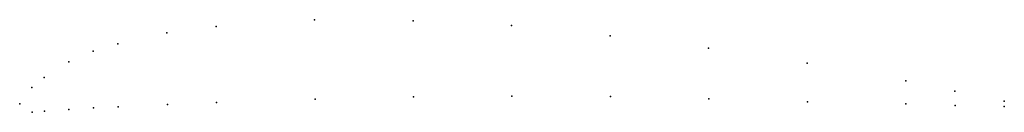
# Model space of a CAD drawing. Units: metres. Extents: x 0 to 1, y -0.01 to 0.09.
import ezdxf

# ---------------------------------------------------------------- set-up
doc = ezdxf.new("R2010")
doc.units = ezdxf.units.M

msp = doc.modelspace()

# ---------------------------------------------------------------- linework, layer by layer
for p in [(0.2995, 0.08507), (0.39951, 0.08386), (0.14958, 0.07178), (0.19954, 0.07838), (0.49953, 0.07915), (0.09964, 0.06079), (0.59959, 0.06884), (0.07469, 0.05334), (0.69967, 0.05643), (0.04975, 0.04259), (0.79976, 0.04122), (0.02484, 0.02665), (0.89986, 0.02331), (0.0124, 0.01657), (0.94992, 0.0128), (0, 0), (0, 0), (0.19999, 0.00128), (0.29997, 0.00467), (0.39996, 0.00706), (0.49995, 0.00765), (0.59996, 0.00754), (0.69997, 0.00513), (0.79999, 0.00222), (1, 0.0026), (0.01255, -0.00843), (0.02504, -0.00745), (0.05003, -0.0056), (0.07502, -0.00406), (0.10002, -0.00291), (0.15, -0.00051), (0.9, -0.00009), (0.95001, -0.00169), (1, -0.0026)]:
    msp.add_point(p)

doc.saveas('drawing.dxf')
